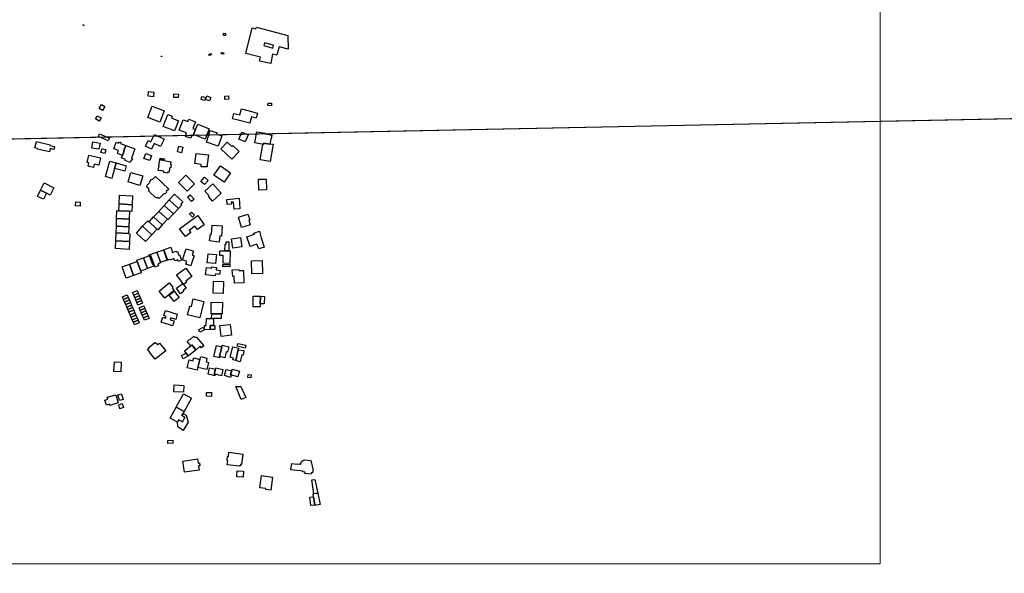
# Model space of a CAD drawing. Units: metres. Extents: x 383046 to 407981, y 78735 to 103670.
# Drawn here: x 394379 to 395457, y 89889 to 90495 of the extents above; entities that cross this region are included whole.
import ezdxf

# ---------------------------------------------------------------- set-up
doc = ezdxf.new("R2010")
doc.units = ezdxf.units.M
doc.layers.add('ES_L_Segnaletica verticale', color=6, linetype='Continuous')
doc.layers.add('KS_poligon1', color=7, linetype='Continuous')
doc.layers.add('ES_L_SEGNALETICA_ORIZZONTALE_BIANCA_TALNA_OZNACBA', color=7, linetype='Continuous', lineweight=5, true_color=0xffffff)
doc.layers.add('ES_R_Alfalto_asfalt', color=7, linetype='Continuous', true_color=0x4a4a4a)
picture_1 = doc.add_image_def('image1.jpg', size_in_pixel=(1726, 2763))

msp = doc.modelspace()

# ---------------------------------------------------------------- linework, layer by layer
at = {"layer": 'ES_L_Segnaletica verticale'}
msp.add_lwpolyline([(393858.959, 93128.548), (395591.359, 93163.585), (395647.446, 90390.34), (393915.047, 90355.303), (393858.959, 93128.548)], dxfattribs=at)
at = {"layer": 'ES_L_SEGNALETICA_ORIZZONTALE_BIANCA_TALNA_OZNACBA'}
msp.add_lwpolyline([(391955.489, 93249.697), (395320.924, 93249.697), (395320.924, 89899.799), (391955.489, 89899.799)], close=True, dxfattribs=at)
at = {"layer": 'ES_R_Alfalto_asfalt', "color": 5, "lineweight": -2}
msp.add_circle((395513.781, 91202.198), 12467.372, dxfattribs=at)
at = {"layer": 'KS_poligon1'}
for points in [[(394448.51, 90488.96), (394448.51, 90489.51), (394449.34, 90489.51), (394449.34, 90488.96)], [(394448.51, 90488.96), (394448.51, 90489.51), (394449.34, 90489.51), (394449.34, 90488.96)], [(394602.19, 90480.33), (394604.44, 90480.14), (394604.24, 90477.83), (394601.99, 90478.02)], [(394602.19, 90480.33), (394604.44, 90480.14), (394604.24, 90477.83), (394601.99, 90478.02)], [(394672.45, 90477.882), (394672.769, 90462.865), (394663.02, 90465.5), (394660.62, 90456.48), (394655.79, 90457.54), (394653.85, 90447.29), (394641.69, 90449.61), (394642.74, 90453.99), (394626.5, 90458.34), (394633.59, 90486.33), (394637.59, 90485.2), (394638.18, 90487.02)], [(394672.45, 90477.882), (394672.769, 90462.865), (394663.02, 90465.5), (394660.62, 90456.48), (394655.79, 90457.54), (394653.85, 90447.29), (394641.69, 90449.61), (394642.74, 90453.99), (394626.5, 90458.34), (394633.59, 90486.33), (394637.59, 90485.2), (394638.18, 90487.02)], [(394656.95, 90467.12), (394646.99, 90469.8), (394646.16, 90466.75), (394656.13, 90464.08)], [(394656.95, 90467.12), (394646.99, 90469.8), (394646.16, 90466.75), (394656.13, 90464.08)], [(394586.92, 90455.71), (394586.16, 90457), (394588.4, 90458.32), (394589.16, 90457.03)], [(394586.92, 90455.71), (394586.16, 90457), (394588.4, 90458.32), (394589.16, 90457.03)], [(394602.55, 90458.85), (394602.27, 90457.36), (394599.69, 90457.86), (394599.98, 90459.35)], [(394602.55, 90458.85), (394602.27, 90457.36), (394599.69, 90457.86), (394599.98, 90459.35)], [(394534.75, 90455.3), (394534.69, 90454.76), (394533.89, 90454.85), (394533.95, 90455.39)], [(394534.75, 90455.3), (394534.69, 90454.76), (394533.89, 90454.85), (394533.95, 90455.39)], [(394519.64, 90411.5), (394520.13, 90416.53), (394525.93, 90415.95), (394525.43, 90410.93)], [(394519.64, 90411.5), (394520.13, 90416.53), (394525.93, 90415.95), (394525.43, 90410.93)], [(394552.63, 90410.05), (394547.87, 90410.17), (394547.96, 90413.91), (394552.73, 90413.79)], [(394552.63, 90410.05), (394547.87, 90410.17), (394547.96, 90413.91), (394552.73, 90413.79)], [(394472.3, 90400.08), (394469.58, 90395.61), (394465.95, 90397.82), (394468.67, 90402.28)], [(394472.3, 90400.08), (394469.58, 90395.61), (394465.95, 90397.82), (394468.67, 90402.28)], [(394578.56, 90411.01), (394582.58, 90410.03), (394581.79, 90406.8), (394577.77, 90407.78)], [(394578.56, 90411.01), (394582.58, 90410.03), (394581.79, 90406.8), (394577.77, 90407.78)], [(394588.32, 90410.06), (394586.94, 90406.33), (394582.48, 90407.97), (394583.85, 90411.7)], [(394588.32, 90410.06), (394586.94, 90406.33), (394582.48, 90407.97), (394583.85, 90411.7)], [(394603.45, 90411.61), (394607.68, 90411.76), (394607.8, 90408.14), (394603.58, 90407.99)], [(394603.45, 90411.61), (394607.68, 90411.76), (394607.8, 90408.14), (394603.58, 90407.99)], [(394654.58, 90401.02), (394650.78, 90401.21), (394650.92, 90403.92), (394654.71, 90403.72)], [(394654.58, 90401.02), (394650.78, 90401.21), (394650.92, 90403.92), (394654.71, 90403.72)], [(394532.35, 90383.13), (394519.35, 90388.08), (394524.02, 90400.37), (394537.02, 90395.42)], [(394532.35, 90383.13), (394519.35, 90388.08), (394524.02, 90400.37), (394537.02, 90395.42)], [(394545.07, 90387.61), (394552.79, 90384.59), (394548.45, 90373.48), (394536.05, 90378.33), (394541.1, 90391.26), (394545.79, 90389.44)], [(394545.07, 90387.61), (394552.79, 90384.59), (394548.45, 90373.48), (394536.05, 90378.33), (394541.1, 90391.26), (394545.79, 90389.44)], [(394630.81, 90381.78), (394618.35, 90385.06), (394612.04, 90386.58), (394613.47, 90392.58), (394619.88, 90390.87), (394621.69, 90397.72), (394634.14, 90394.44), (394639.41, 90393.05), (394637.94, 90387.48), (394632.67, 90388.86)], [(394630.81, 90381.78), (394618.35, 90385.06), (394612.04, 90386.58), (394613.47, 90392.58), (394619.88, 90390.87), (394621.69, 90397.72), (394634.14, 90394.44), (394639.41, 90393.05), (394637.94, 90387.48), (394632.67, 90388.86)], [(394468.16, 90387.7), (394466.12, 90384.16), (394461.97, 90386.55), (394464.01, 90390.09)], [(394468.16, 90387.7), (394466.12, 90384.16), (394461.97, 90386.55), (394464.01, 90390.09)], [(394561.75, 90371.27), (394553.69, 90374.38), (394558.09, 90385.75), (394563.1, 90383.81), (394564.03, 90386.2), (394571.64, 90383.25), (394568.73, 90376.02), (394571.61, 90374.93), (394569.48, 90369.47), (394568.93, 90368.13), (394567.45, 90368.75), (394566.37, 90365.48), (394560.37, 90367.27)], [(394561.75, 90371.27), (394553.69, 90374.38), (394558.09, 90385.75), (394563.1, 90383.81), (394564.03, 90386.2), (394571.64, 90383.25), (394568.73, 90376.02), (394571.61, 90374.93), (394569.48, 90369.47), (394568.93, 90368.13), (394567.45, 90368.75), (394566.37, 90365.48), (394560.37, 90367.27)], [(394586.6, 90375.79), (394582.08, 90364.44), (394569.48, 90369.47), (394571.61, 90374.93), (394574.01, 90380.82)], [(394586.6, 90375.79), (394582.08, 90364.44), (394569.48, 90369.47), (394571.61, 90374.93), (394574.01, 90380.82)], [(394476, 90362.46), (394465.25, 90367.29), (394466.54, 90370.16), (394477.28, 90365.33)], [(394476, 90362.46), (394465.25, 90367.29), (394466.54, 90370.16), (394477.28, 90365.33)], [(394537.08, 90364.29), (394533.21, 90356.31), (394526.23, 90359.7), (394523.28, 90353.6), (394516.77, 90356.75), (394519.72, 90362.84), (394522.71, 90361.4), (394526.57, 90369.38)], [(394537.08, 90364.29), (394533.21, 90356.31), (394526.23, 90359.7), (394523.28, 90353.6), (394516.77, 90356.75), (394519.72, 90362.84), (394522.71, 90361.4), (394526.57, 90369.38)], [(394596.43, 90356.71), (394583.42, 90361.03), (394587.71, 90373.94), (394595.16, 90371.47), (394594.64, 90369.9), (394600.2, 90368.05)], [(394596.43, 90356.71), (394583.42, 90361.03), (394587.71, 90373.94), (394595.16, 90371.47), (394594.64, 90369.9), (394600.2, 90368.05)], [(394622.14, 90372.1), (394629.02, 90369.33), (394625.93, 90361.63), (394619.04, 90364.4)], [(394622.14, 90372.1), (394629.02, 90369.33), (394625.93, 90361.63), (394619.04, 90364.4)], [(394646.02, 90360.18), (394645.75, 90358.68), (394636.39, 90360.4), (394637.86, 90368.57), (394637.58, 90368.62), (394638.13, 90371.69), (394638.41, 90371.64), (394638.58, 90372.58), (394647.85, 90370.95), (394647.75, 90370.39), (394654.17, 90369.31), (394654.1, 90368.88), (394654.93, 90368.74), (394654.27, 90364.65), (394653.9, 90364.71), (394652.92, 90358.91)], [(394646.02, 90360.18), (394645.75, 90358.68), (394636.39, 90360.4), (394637.86, 90368.57), (394637.58, 90368.62), (394638.13, 90371.69), (394638.41, 90371.64), (394638.58, 90372.58), (394647.85, 90370.95), (394647.75, 90370.39), (394654.17, 90369.31), (394654.1, 90368.88), (394654.93, 90368.74), (394654.27, 90364.65), (394653.9, 90364.71), (394652.92, 90358.91)], [(394395.83, 90354.88), (394397.5, 90361.79), (394412.37, 90358.19), (394412.23, 90357.6), (394417.33, 90356.37), (394416.53, 90353.06), (394412.54, 90354.03), (394411.67, 90350.42), (394398.45, 90353.63), (394398.6, 90354.21)], [(394395.83, 90354.88), (394397.5, 90361.79), (394412.37, 90358.19), (394412.23, 90357.6), (394417.33, 90356.37), (394416.53, 90353.06), (394412.54, 90354.03), (394411.67, 90350.42), (394398.45, 90353.63), (394398.6, 90354.21)], [(394465.84, 90353.31), (394458.08, 90354.73), (394459.31, 90361.49), (394467.07, 90360.07)], [(394465.84, 90353.31), (394458.08, 90354.73), (394459.31, 90361.49), (394467.07, 90360.07)], [(394482.18, 90353.95), (394484.82, 90361.01), (394487.62, 90359.96), (394488.16, 90361.4), (394489.78, 90360.79), (394489.34, 90359.62), (394495.18, 90357.43), (394493.13, 90351.96), (394493.57, 90351.79), (394491.6, 90346.55), (394485.99, 90348.66), (394487.26, 90352.04)], [(394482.18, 90353.95), (394484.82, 90361.01), (394487.62, 90359.96), (394488.16, 90361.4), (394489.78, 90360.79), (394489.34, 90359.62), (394495.18, 90357.43), (394493.13, 90351.96), (394493.57, 90351.79), (394491.6, 90346.55), (394485.99, 90348.66), (394487.26, 90352.04)], [(394611.19, 90342.45), (394599.18, 90353.66), (394606.14, 90361.12), (394611.14, 90356.46), (394612.21, 90357.61), (394619.23, 90351.07)], [(394611.19, 90342.45), (394599.18, 90353.66), (394606.14, 90361.12), (394611.14, 90356.46), (394612.21, 90357.61), (394619.23, 90351.07)], [(394653.07, 90340.05), (394642.36, 90341.95), (394645.36, 90358.75), (394645.75, 90358.68), (394646.02, 90360.18), (394652.92, 90358.91), (394653, 90359.41), (394656.5, 90358.84)], [(394653.07, 90340.05), (394642.36, 90341.95), (394645.36, 90358.75), (394645.75, 90358.68), (394646.02, 90360.18), (394652.92, 90358.91), (394653, 90359.41), (394656.5, 90358.84)], [(394468.01, 90349.9), (394469.19, 90354.04), (394473.31, 90352.86), (394472.13, 90348.72)], [(394468.01, 90349.9), (394469.19, 90354.04), (394473.31, 90352.86), (394472.13, 90348.72)], [(394501.28, 90343.48), (394502.52, 90343.01), (394501.76, 90340.99), (394500.99, 90341.28), (394500.13, 90338.98), (394494.35, 90341.15), (394494.79, 90342.32), (394490.6, 90343.89), (394491.6, 90346.55), (394493.57, 90351.79), (394493.13, 90351.96), (394495.18, 90357.43), (394505.11, 90353.71)], [(394501.28, 90343.48), (394502.52, 90343.01), (394501.76, 90340.99), (394500.99, 90341.28), (394500.13, 90338.98), (394494.35, 90341.15), (394494.79, 90342.32), (394490.6, 90343.89), (394491.6, 90346.55), (394493.57, 90351.79), (394493.13, 90351.96), (394495.18, 90357.43), (394505.11, 90353.71)], [(394516.98, 90348.75), (394523.36, 90346.59), (394521.47, 90341), (394515.09, 90343.16)], [(394516.98, 90348.75), (394523.36, 90346.59), (394521.47, 90341), (394515.09, 90343.16)], [(394557.48, 90355.79), (394556.26, 90349.64), (394551.87, 90350.51), (394553.09, 90356.66)], [(394557.48, 90355.79), (394556.26, 90349.64), (394551.87, 90350.51), (394553.09, 90356.66)], [(394572.29, 90348.88), (394585.73, 90347.14), (394584.43, 90337.11), (394584.41, 90334.19), (394577.73, 90334.19), (394577.74, 90336.73), (394570.83, 90337.62)], [(394572.29, 90348.88), (394585.73, 90347.14), (394584.43, 90337.11), (394584.41, 90334.19), (394577.73, 90334.19), (394577.74, 90336.73), (394570.83, 90337.62)], [(394454.79, 90346.93), (394467.58, 90343.92), (394465.7, 90335.89), (394460.67, 90337.07), (394459.83, 90333.5), (394453.92, 90334.89), (394454.76, 90338.46), (394452.91, 90338.9)], [(394454.79, 90346.93), (394467.58, 90343.92), (394465.7, 90335.89), (394460.67, 90337.07), (394459.83, 90333.5), (394453.92, 90334.89), (394454.76, 90338.46), (394452.91, 90338.9)], [(394482.86, 90332.45), (394479.8, 90321.48), (394472.9, 90323.41), (394477.63, 90340.33), (394484.52, 90338.4)], [(394482.86, 90332.45), (394479.8, 90321.48), (394472.9, 90323.41), (394477.63, 90340.33), (394484.52, 90338.4)], [(394495.7, 90335.27), (394494.04, 90329.32), (394482.86, 90332.45), (394484.52, 90338.4)], [(394495.7, 90335.27), (394494.04, 90329.32), (394482.86, 90332.45), (394484.52, 90338.4)], [(394531.87, 90335.51), (394531.24, 90335.65), (394532.85, 90343.69), (394537.42, 90342.75), (394537.22, 90341.7), (394533.68, 90342.45), (394533.51, 90341.64), (394544.49, 90339.55), (394544, 90336.85), (394545.02, 90336.64), (394544.32, 90333.14), (394543.32, 90333.34), (394542.2, 90327.91), (394541.06, 90328.13), (394540.9, 90327.31), (394540.53, 90327.37), (394540.52, 90327.34), (394536.66, 90328.07), (394536.89, 90329.33), (394533.25, 90330.01), (394533.17, 90329.64), (394530.76, 90330.1)], [(394531.87, 90335.51), (394531.24, 90335.65), (394532.85, 90343.69), (394537.42, 90342.75), (394537.22, 90341.7), (394533.68, 90342.45), (394533.51, 90341.64), (394544.49, 90339.55), (394544, 90336.85), (394545.02, 90336.64), (394544.32, 90333.14), (394543.32, 90333.34), (394542.2, 90327.91), (394541.06, 90328.13), (394540.9, 90327.31), (394540.53, 90327.37), (394540.52, 90327.34), (394536.66, 90328.07), (394536.89, 90329.33), (394533.25, 90330.01), (394533.17, 90329.64), (394530.76, 90330.1)], [(394500.77, 90328.04), (394513.74, 90324.24), (394510.66, 90313.74), (394497.69, 90317.54)], [(394500.77, 90328.04), (394513.74, 90324.24), (394510.66, 90313.74), (394497.69, 90317.54)], [(394598.76, 90335.25), (394609.89, 90327.58), (394602.83, 90317.34), (394591.7, 90325)], [(394598.76, 90335.25), (394609.89, 90327.58), (394602.83, 90317.34), (394591.7, 90325)], [(394401.88, 90308.51), (394405.78, 90316.45), (394416.32, 90311.29), (394412.41, 90303.29), (394408.49, 90305.27)], [(394401.88, 90308.51), (394405.78, 90316.45), (394416.32, 90311.29), (394412.41, 90303.29), (394408.49, 90305.27)], [(394542.13, 90309.7), (394539.51, 90307.12), (394539.55, 90306.98), (394539.6, 90306.39), (394539.45, 90305.8), (394539.1, 90305.27), (394538.61, 90304.9), (394538.02, 90304.71), (394537.4, 90304.71), (394537.14, 90304.78), (394531.85, 90299.56), (394531.02, 90300.39), (394530.61, 90300.27), (394529.76, 90300.14), (394528.91, 90300.19), (394528.07, 90300.45), (394527.32, 90300.85), (394521.65, 90306.47), (394520.97, 90307.22), (394520.51, 90308.16), (394520.31, 90309.19), (394520.35, 90310.03), (394518.35, 90311.89), (394518.75, 90312.49), (394517.81, 90313.41), (394521.43, 90317.11), (394521.03, 90317.5), (394521.8, 90318.55), (394522.97, 90320.01), (394523.44, 90320.38), (394523.98, 90320.6), (394524.56, 90320.69), (394524.89, 90320.65), (394527.63, 90323.45), (394533.86, 90317.54), (394534.18, 90317.5), (394534.52, 90317.35), (394534.8, 90317.14), (394535.04, 90316.85), (394535.18, 90316.52), (394535.2, 90316.27)], [(394542.13, 90309.7), (394539.51, 90307.12), (394539.55, 90306.98), (394539.6, 90306.39), (394539.45, 90305.8), (394539.1, 90305.27), (394538.61, 90304.9), (394538.02, 90304.71), (394537.4, 90304.71), (394537.14, 90304.78), (394531.85, 90299.56), (394531.02, 90300.39), (394530.61, 90300.27), (394529.76, 90300.14), (394528.91, 90300.19), (394528.07, 90300.45), (394527.32, 90300.85), (394521.65, 90306.47), (394520.97, 90307.22), (394520.51, 90308.16), (394520.31, 90309.19), (394520.35, 90310.03), (394518.35, 90311.89), (394518.75, 90312.49), (394517.81, 90313.41), (394521.43, 90317.11), (394521.03, 90317.5), (394521.8, 90318.55), (394522.97, 90320.01), (394523.44, 90320.38), (394523.98, 90320.6), (394524.56, 90320.69), (394524.89, 90320.65), (394527.63, 90323.45), (394533.86, 90317.54), (394534.18, 90317.5), (394534.52, 90317.35), (394534.8, 90317.14), (394535.04, 90316.85), (394535.18, 90316.52), (394535.2, 90316.27)], [(394560.77, 90324.97), (394570.31, 90315.61), (394562.5, 90307.64), (394552.96, 90317)], [(394560.77, 90324.97), (394570.31, 90315.61), (394562.5, 90307.64), (394552.96, 90317)], [(394581.3, 90314.62), (394577.23, 90318.11), (394581.19, 90322.73), (394585.26, 90319.23)], [(394581.3, 90314.62), (394577.23, 90318.11), (394581.19, 90322.73), (394585.26, 90319.23)], [(394586.39, 90302.42), (394581.75, 90307.66), (394590.59, 90315.48), (394599.62, 90305.28), (394589.96, 90296.74), (394585.57, 90301.69)], [(394586.39, 90302.42), (394581.75, 90307.66), (394590.59, 90315.48), (394599.62, 90305.28), (394589.96, 90296.74), (394585.57, 90301.69)], [(394640.7, 90308.64), (394640.48, 90320.61), (394648.9, 90320.76), (394649.12, 90308.8)], [(394640.7, 90308.64), (394640.48, 90320.61), (394648.9, 90320.76), (394649.12, 90308.8)], [(394405.22, 90298.59), (394398.61, 90301.83), (394401.88, 90308.51), (394408.49, 90305.27)], [(394405.22, 90298.59), (394398.61, 90301.83), (394401.88, 90308.51), (394408.49, 90305.27)], [(394445.4, 90295.62), (394445.11, 90291.25), (394440.1, 90291.58), (394440.39, 90295.95)], [(394445.4, 90295.62), (394445.11, 90291.25), (394440.1, 90291.58), (394440.39, 90295.95)], [(394502.07, 90292.73), (394487.98, 90293.47), (394488.48, 90303.13), (394502.57, 90302.39)], [(394502.07, 90292.73), (394487.98, 90293.47), (394488.48, 90303.13), (394502.57, 90302.39)], [(394537.23, 90291.85), (394542.78, 90297.88), (394552.91, 90288.56), (394547.36, 90282.53)], [(394537.23, 90291.85), (394542.78, 90297.88), (394552.91, 90288.56), (394547.36, 90282.53)], [(394542.78, 90297.88), (394548.59, 90304.19), (394557.6, 90295.9), (394555.31, 90293.41), (394556.43, 90292.38), (394552.91, 90288.56)], [(394542.78, 90297.88), (394548.59, 90304.19), (394557.6, 90295.9), (394555.31, 90293.41), (394556.43, 90292.38), (394552.91, 90288.56)], [(394565.58, 90303.47), (394569.97, 90298.75), (394567.24, 90296.21), (394562.85, 90300.92)], [(394565.58, 90303.47), (394569.97, 90298.75), (394567.24, 90296.21), (394562.85, 90300.92)], [(394619.14, 90299.76), (394620.18, 90288.2), (394613.97, 90287.64), (394613.26, 90295.56), (394610.63, 90295.33), (394610.81, 90293.29), (394606.33, 90292.88), (394605.82, 90298.56), (394612.93, 90299.2)], [(394619.14, 90299.76), (394620.18, 90288.2), (394613.97, 90287.64), (394613.26, 90295.56), (394610.63, 90295.33), (394610.81, 90293.29), (394606.33, 90292.88), (394605.82, 90298.56), (394612.93, 90299.2)], [(394498.94, 90276.71), (394485.07, 90277.69), (394485.26, 90286.2), (394487.59, 90286.13), (394499.4, 90285.51)], [(394498.94, 90276.71), (394485.07, 90277.69), (394485.26, 90286.2), (394487.59, 90286.13), (394499.4, 90285.51)], [(394501.68, 90285.39), (394499.4, 90285.51), (394487.59, 90286.13), (394487.98, 90293.47), (394502.07, 90292.73)], [(394501.68, 90285.39), (394499.4, 90285.51), (394487.59, 90286.13), (394487.98, 90293.47), (394502.07, 90292.73)], [(394525.67, 90279.28), (394531.3, 90285.4), (394540.69, 90276.77), (394535.05, 90270.64)], [(394525.67, 90279.28), (394531.3, 90285.4), (394540.69, 90276.77), (394535.05, 90270.64)], [(394531.3, 90285.4), (394537.23, 90291.85), (394547.36, 90282.53), (394541.36, 90276.09), (394540.69, 90276.77)], [(394531.3, 90285.4), (394537.23, 90291.85), (394547.36, 90282.53), (394541.36, 90276.09), (394540.69, 90276.77)], [(394564.99, 90282.55), (394567.13, 90284.57), (394570.4, 90281.1), (394568.26, 90279.08)], [(394564.99, 90282.55), (394567.13, 90284.57), (394570.4, 90281.1), (394568.26, 90279.08)], [(394498.5, 90268.52), (394484.92, 90269.36), (394485.07, 90277.69), (394498.94, 90276.71)], [(394498.5, 90268.52), (394484.92, 90269.36), (394485.07, 90277.69), (394498.94, 90276.71)], [(394513.57, 90269.02), (394519.27, 90275.21), (394520.71, 90273.89), (394529.23, 90266.05), (394523.53, 90259.85)], [(394513.57, 90269.02), (394519.27, 90275.21), (394520.71, 90273.89), (394529.23, 90266.05), (394523.53, 90259.85)], [(394520.71, 90273.89), (394525.67, 90279.28), (394535.05, 90270.64), (394530.09, 90265.26), (394529.23, 90266.05)], [(394520.71, 90273.89), (394525.67, 90279.28), (394535.05, 90270.64), (394530.09, 90265.26), (394529.23, 90266.05)], [(394564.59, 90264.52), (394566.32, 90262.24), (394560.59, 90257.9), (394554.15, 90266.41), (394566.21, 90275.54), (394574.06, 90280.86), (394581.1, 90270.84), (394573.72, 90265.61), (394570.92, 90269.31)], [(394564.59, 90264.52), (394566.32, 90262.24), (394560.59, 90257.9), (394554.15, 90266.41), (394566.21, 90275.54), (394574.06, 90280.86), (394581.1, 90270.84), (394573.72, 90265.61), (394570.92, 90269.31)], [(394621.96, 90267.68), (394618.5, 90279.2), (394628.95, 90282.34), (394630.84, 90276.04), (394629.81, 90275.73), (394631.37, 90270.51)], [(394621.96, 90267.68), (394618.5, 90279.2), (394628.95, 90282.34), (394630.84, 90276.04), (394629.81, 90275.73), (394631.37, 90270.51)], [(394499.23, 90252.29), (394484.34, 90253.08), (394484.79, 90261.76), (394498.11, 90261.06), (394499.69, 90260.98)], [(394499.23, 90252.29), (394484.34, 90253.08), (394484.79, 90261.76), (394498.11, 90261.06), (394499.69, 90260.98)], [(394484.92, 90269.36), (394498.5, 90268.52), (394498.11, 90261.06), (394484.79, 90261.76)], [(394484.92, 90269.36), (394498.5, 90268.52), (394498.11, 90261.06), (394484.79, 90261.76)], [(394506.79, 90261.65), (394513.57, 90269.02), (394523.53, 90259.85), (394516.75, 90252.48)], [(394506.79, 90261.65), (394513.57, 90269.02), (394523.53, 90259.85), (394516.75, 90252.48)], [(394588.93, 90260.48), (394589.66, 90270.46), (394600.79, 90269.64), (394599.95, 90258.32), (394598.18, 90258.48), (394597.22, 90251.54), (394586.78, 90253), (394587.84, 90260.59)], [(394588.93, 90260.48), (394589.66, 90270.46), (394600.79, 90269.64), (394599.95, 90258.32), (394598.18, 90258.48), (394597.22, 90251.54), (394586.78, 90253), (394587.84, 90260.59)], [(394627.56, 90257.58), (394635.92, 90260.48), (394635.49, 90261.7), (394641.39, 90263.63), (394643.54, 90256.55), (394643.19, 90256.44), (394646.65, 90246.18), (394640.65, 90244.25), (394638.8, 90249.41), (394631.33, 90246.83)], [(394627.56, 90257.58), (394635.92, 90260.48), (394635.49, 90261.7), (394641.39, 90263.63), (394643.54, 90256.55), (394643.19, 90256.44), (394646.65, 90246.18), (394640.65, 90244.25), (394638.8, 90249.41), (394631.33, 90246.83)], [(394484.34, 90253.08), (394499.23, 90252.29), (394498.78, 90243.79), (394483.89, 90244.58)], [(394484.34, 90253.08), (394499.23, 90252.29), (394498.78, 90243.79), (394483.89, 90244.58)], [(394603.65, 90242.23), (394603.78, 90249.38), (394605.03, 90249.35), (394605.08, 90252.11), (394608.07, 90252.05), (394607.89, 90242.16)], [(394603.65, 90242.23), (394603.78, 90249.38), (394605.03, 90249.35), (394605.08, 90252.11), (394608.07, 90252.05), (394607.89, 90242.16)], [(394610.92, 90255.21), (394620.84, 90256.74), (394622.33, 90246.55), (394612.49, 90245.11)], [(394610.92, 90255.21), (394620.84, 90256.74), (394622.33, 90246.55), (394612.49, 90245.11)], [(394520.92, 90237.79), (394529.02, 90240.64), (394533.26, 90228.92), (394530.2, 90227.86), (394530.93, 90225.76), (394526.81, 90224.3), (394525.99, 90226.66), (394525.23, 90226.39), (394524.9, 90227.29), (394524.67, 90227.21)], [(394520.92, 90237.79), (394529.02, 90240.64), (394533.26, 90228.92), (394530.2, 90227.86), (394530.93, 90225.76), (394526.81, 90224.3), (394525.99, 90226.66), (394525.23, 90226.39), (394524.9, 90227.29), (394524.67, 90227.21)], [(394540.75, 90231.96), (394533.43, 90229.79), (394529.24, 90240.9), (394536.7, 90243.3)], [(394540.75, 90231.96), (394533.43, 90229.79), (394529.24, 90240.9), (394536.7, 90243.3)], [(394546.5, 90240.37), (394550.23, 90241.69), (394550.42, 90241.17), (394551.64, 90241.6), (394553.16, 90237.3), (394554.16, 90237.65), (394556.22, 90231.81), (394552.71, 90230.57), (394552.02, 90232.45), (394548.71, 90231.25), (394547.85, 90233.73), (394543.26, 90232.13), (394543.05, 90232.74), (394540.7, 90231.92), (394540.28, 90233.1), (394536.83, 90242.74), (394536.65, 90243.26), (394544.48, 90246.07)], [(394546.5, 90240.37), (394550.23, 90241.69), (394550.42, 90241.17), (394551.64, 90241.6), (394553.16, 90237.3), (394554.16, 90237.65), (394556.22, 90231.81), (394552.71, 90230.57), (394552.02, 90232.45), (394548.71, 90231.25), (394547.85, 90233.73), (394543.26, 90232.13), (394543.05, 90232.74), (394540.7, 90231.92), (394540.28, 90233.1), (394536.83, 90242.74), (394536.65, 90243.26), (394544.48, 90246.07)], [(394557.09, 90232.23), (394561.14, 90244.57), (394566.46, 90242.82), (394569.35, 90241.87), (394567.85, 90237.31), (394569.9, 90236.63), (394567.91, 90230.56), (394566.34, 90225.81), (394561.03, 90227.58), (394562.03, 90230.6)], [(394557.09, 90232.23), (394561.14, 90244.57), (394566.46, 90242.82), (394569.35, 90241.87), (394567.85, 90237.31), (394569.9, 90236.63), (394567.91, 90230.56), (394566.34, 90225.81), (394561.03, 90227.58), (394562.03, 90230.6)], [(394609.32, 90242.13), (394609.08, 90228.42), (394601.6, 90228.55), (394601.75, 90237.02), (394597.96, 90237.09), (394598.05, 90242.33), (394601.85, 90242.26), (394603.65, 90242.23), (394607.89, 90242.16)], [(394609.32, 90242.13), (394609.08, 90228.42), (394601.6, 90228.55), (394601.75, 90237.02), (394597.96, 90237.09), (394598.05, 90242.33), (394601.85, 90242.26), (394603.65, 90242.23), (394607.89, 90242.16)], [(394499.16, 90227.48), (394507.59, 90230.57), (394511.48, 90219.96), (394512.11, 90218.24), (394503.67, 90215.15)], [(394499.16, 90227.48), (394507.59, 90230.57), (394511.48, 90219.96), (394512.11, 90218.24), (394503.67, 90215.15)], [(394511.48, 90219.96), (394507.59, 90230.57), (394507.14, 90231.81), (394514.42, 90234.54), (394518.93, 90222.89)], [(394511.48, 90219.96), (394507.59, 90230.57), (394507.14, 90231.81), (394514.42, 90234.54), (394518.93, 90222.89)], [(394514.42, 90234.54), (394522.08, 90237.51), (394525.93, 90227.56), (394526.59, 90225.86), (394518.93, 90222.89)], [(394514.42, 90234.54), (394522.08, 90237.51), (394525.93, 90227.56), (394526.59, 90225.86), (394518.93, 90222.89)], [(394594.35, 90238.09), (394593.35, 90228.29), (394584.24, 90229.22), (394585.24, 90239.02)], [(394594.35, 90238.09), (394593.35, 90228.29), (394584.24, 90229.22), (394585.24, 90239.02)], [(394644.43, 90231.55), (394644.78, 90217.33), (394633.27, 90217.05), (394632.92, 90231.26)], [(394644.43, 90231.55), (394644.78, 90217.33), (394633.27, 90217.05), (394632.92, 90231.26)], [(394495.7, 90212.23), (394491.18, 90224.56), (394499.16, 90227.48), (394503.67, 90215.15)], [(394495.7, 90212.23), (394491.18, 90224.56), (394499.16, 90227.48), (394503.67, 90215.15)], [(394561.06, 90209.16), (394561.95, 90207.96), (394558.45, 90205.39), (394554.56, 90210.68), (394550.78, 90215.83), (394560.82, 90223.2), (394567.6, 90213.97)], [(394561.06, 90209.16), (394561.95, 90207.96), (394558.45, 90205.39), (394554.56, 90210.68), (394550.78, 90215.83), (394560.82, 90223.2), (394567.6, 90213.97)], [(394593.37, 90217.01), (394593, 90214.7), (394582.41, 90216.02), (394583.41, 90224.06), (394588.9, 90223.38), (394589.07, 90224.65), (394594.53, 90223.91), (394594.18, 90221.31), (394598.41, 90220.74), (394597.82, 90216.34)], [(394593.37, 90217.01), (394593, 90214.7), (394582.41, 90216.02), (394583.41, 90224.06), (394588.9, 90223.38), (394589.07, 90224.65), (394594.53, 90223.91), (394594.18, 90221.31), (394598.41, 90220.74), (394597.82, 90216.34)], [(394601.45, 90227.07), (394609.2, 90227.27), (394609.26, 90225.06), (394601.51, 90224.87)], [(394601.45, 90227.07), (394609.2, 90227.27), (394609.26, 90225.06), (394601.51, 90224.87)], [(394623.98, 90220.69), (394624.32, 90207.11), (394614.01, 90206.84), (394613.82, 90214.36), (394612.18, 90214.29), (394611.7, 90221.31), (394619.07, 90221.81), (394619.14, 90220.56)], [(394623.98, 90220.69), (394624.32, 90207.11), (394614.01, 90206.84), (394613.82, 90214.36), (394612.18, 90214.29), (394611.7, 90221.31), (394619.07, 90221.81), (394619.14, 90220.56)], [(394602.19, 90208.73), (394601.95, 90195.63), (394590.85, 90195.84), (394591.1, 90208.94)], [(394602.19, 90208.73), (394601.95, 90195.63), (394590.85, 90195.84), (394591.1, 90208.94)], [(394503.84, 90193.81), (394502.66, 90196.57), (394507.67, 90198.64), (394508.86, 90195.86)], [(394503.84, 90193.81), (394502.66, 90196.57), (394507.67, 90198.64), (394508.86, 90195.86)], [(394545.83, 90201.49), (394548.04, 90198.84), (394538.04, 90190.49), (394531.81, 90197.95), (394542.77, 90207.1), (394546.79, 90202.29)], [(394545.83, 90201.49), (394548.04, 90198.84), (394538.04, 90190.49), (394531.81, 90197.95), (394542.77, 90207.1), (394546.79, 90202.29)], [(394548.08, 90186.74), (394542.72, 90193.58), (394548.23, 90197.89), (394553.58, 90191.04)], [(394548.08, 90186.74), (394542.72, 90193.58), (394548.23, 90197.89), (394553.58, 90191.04)], [(394557.57, 90206.59), (394558.45, 90205.39), (394561.45, 90201.3), (394558.11, 90198.85), (394558.79, 90197.92), (394555.16, 90195.25), (394550.59, 90201.46)], [(394557.57, 90206.59), (394558.45, 90205.39), (394561.45, 90201.3), (394558.11, 90198.85), (394558.79, 90197.92), (394555.16, 90195.25), (394550.59, 90201.46)], [(394492.63, 90189.01), (394491.44, 90191.73), (394496.71, 90194.01), (394497.95, 90191.13)], [(394492.63, 90189.01), (394491.44, 90191.73), (394496.71, 90194.01), (394497.95, 90191.13)], [(394493.91, 90186.05), (394492.63, 90189.01), (394497.95, 90191.13), (394499.11, 90188.43)], [(394493.91, 90186.05), (394492.63, 90189.01), (394497.95, 90191.13), (394499.11, 90188.43)], [(394495.08, 90183.36), (394493.91, 90186.05), (394499.11, 90188.43), (394500.33, 90185.57)], [(394495.08, 90183.36), (394493.91, 90186.05), (394499.11, 90188.43), (394500.33, 90185.57)], [(394508.86, 90195.86), (394510.04, 90193.13), (394505.05, 90190.96), (394503.84, 90193.81)], [(394508.86, 90195.86), (394510.04, 90193.13), (394505.05, 90190.96), (394503.84, 90193.81)], [(394510.04, 90193.13), (394511.18, 90190.46), (394506.2, 90188.29), (394505.05, 90190.96)], [(394510.04, 90193.13), (394511.18, 90190.46), (394506.2, 90188.29), (394505.05, 90190.96)], [(394507.34, 90185.62), (394506.2, 90188.29), (394511.18, 90190.46), (394512.38, 90187.68)], [(394507.34, 90185.62), (394506.2, 90188.29), (394511.18, 90190.46), (394512.38, 90187.68)], [(394512.38, 90187.68), (394513.55, 90184.94), (394508.54, 90182.8), (394507.34, 90185.62)], [(394512.38, 90187.68), (394513.55, 90184.94), (394508.54, 90182.8), (394507.34, 90185.62)], [(394566.95, 90181.27), (394568.97, 90189.52), (394580.7, 90186.65), (394576.37, 90168.91), (394562.91, 90172.2), (394565.23, 90181.69)], [(394566.95, 90181.27), (394568.97, 90189.52), (394580.7, 90186.65), (394576.37, 90168.91), (394562.91, 90172.2), (394565.23, 90181.69)], [(394601, 90185.77), (394600.69, 90173.31), (394599.49, 90173.33), (394589.35, 90173.37), (394588.46, 90173.38), (394588.71, 90183.89), (394588.77, 90186.07)], [(394601, 90185.77), (394600.69, 90173.31), (394599.49, 90173.33), (394589.35, 90173.37), (394588.46, 90173.38), (394588.71, 90183.89), (394588.77, 90186.07)], [(394642.47, 90192.45), (394642.25, 90184.15), (394642.18, 90180.84), (394634.44, 90180.97), (394634.63, 90192.58)], [(394642.47, 90192.45), (394642.25, 90184.15), (394642.18, 90180.84), (394634.44, 90180.97), (394634.63, 90192.58)], [(394642.47, 90192.45), (394647, 90192.33), (394646.77, 90184.03), (394642.25, 90184.15)], [(394642.47, 90192.45), (394647, 90192.33), (394646.77, 90184.03), (394642.25, 90184.15)], [(394496.23, 90180.7), (394495.08, 90183.36), (394500.33, 90185.57), (394501.47, 90182.91)], [(394496.23, 90180.7), (394495.08, 90183.36), (394500.33, 90185.57), (394501.47, 90182.91)], [(394497.47, 90177.86), (394496.23, 90180.7), (394501.47, 90182.91), (394502.7, 90180.04)], [(394497.47, 90177.86), (394496.23, 90180.7), (394501.47, 90182.91), (394502.7, 90180.04)], [(394502.7, 90180.04), (394503.88, 90177.3), (394498.59, 90175.27), (394497.47, 90177.86)], [(394502.7, 90180.04), (394503.88, 90177.3), (394498.59, 90175.27), (394497.47, 90177.86)], [(394503.88, 90177.3), (394505.09, 90174.48), (394499.91, 90172.25), (394498.59, 90175.27)], [(394503.88, 90177.3), (394505.09, 90174.48), (394499.91, 90172.25), (394498.59, 90175.27)], [(394510.92, 90177.24), (394509.74, 90180), (394514.8, 90182.04), (394515.99, 90179.26)], [(394510.92, 90177.24), (394509.74, 90180), (394514.8, 90182.04), (394515.99, 90179.26)], [(394512.12, 90174.42), (394510.92, 90177.24), (394515.99, 90179.26), (394517.15, 90176.56)], [(394512.12, 90174.42), (394510.92, 90177.24), (394515.99, 90179.26), (394517.15, 90176.56)], [(394517.15, 90176.56), (394518.34, 90173.8), (394513.28, 90171.7), (394512.12, 90174.42)], [(394517.15, 90176.56), (394518.34, 90173.8), (394513.28, 90171.7), (394512.12, 90174.42)], [(394535.58, 90169.5), (394538.68, 90168.52), (394539.3, 90170.47), (394536.81, 90171.26), (394538.57, 90176.82), (394551.59, 90172.71), (394549.83, 90167.15), (394544.45, 90168.85), (394543.83, 90166.86), (394548.05, 90165.53), (394546.37, 90160.22), (394533.89, 90164.16)], [(394535.58, 90169.5), (394538.68, 90168.52), (394539.3, 90170.47), (394536.81, 90171.26), (394538.57, 90176.82), (394551.59, 90172.71), (394549.83, 90167.15), (394544.45, 90168.85), (394543.83, 90166.86), (394548.05, 90165.53), (394546.37, 90160.22), (394533.89, 90164.16)], [(394501.06, 90169.6), (394499.91, 90172.25), (394505.09, 90174.48), (394506.27, 90171.73)], [(394501.06, 90169.6), (394499.91, 90172.25), (394505.09, 90174.48), (394506.27, 90171.73)], [(394506.27, 90171.73), (394507.48, 90168.89), (394502.25, 90166.85), (394501.06, 90169.6)], [(394506.27, 90171.73), (394507.48, 90168.89), (394502.25, 90166.85), (394501.06, 90169.6)], [(394503.49, 90164), (394502.25, 90166.85), (394507.48, 90168.89), (394508.63, 90166.21)], [(394503.49, 90164), (394502.25, 90166.85), (394507.48, 90168.89), (394508.63, 90166.21)], [(394504.75, 90161.1), (394503.49, 90164), (394508.63, 90166.21), (394509.89, 90163.28)], [(394504.75, 90161.1), (394503.49, 90164), (394508.63, 90166.21), (394509.89, 90163.28)], [(394514.47, 90168.92), (394513.28, 90171.7), (394518.34, 90173.8), (394519.52, 90171.04)], [(394514.47, 90168.92), (394513.28, 90171.7), (394518.34, 90173.8), (394519.52, 90171.04)], [(394515.65, 90166.16), (394514.47, 90168.92), (394519.52, 90171.04), (394520.74, 90168.2)], [(394515.65, 90166.16), (394514.47, 90168.92), (394519.52, 90171.04), (394520.74, 90168.2)], [(394591.12, 90168.18), (394591.1, 90160.54), (394587.47, 90160.55), (394587.45, 90155.97), (394581.22, 90155.88), (394581.18, 90160.45), (394583.34, 90160.56), (394583.36, 90168.1), (394589.16, 90168.16)], [(394591.12, 90168.18), (394591.1, 90160.54), (394587.47, 90160.55), (394587.45, 90155.97), (394581.22, 90155.88), (394581.18, 90160.45), (394583.34, 90160.56), (394583.36, 90168.1), (394589.16, 90168.16)], [(394599.49, 90173.33), (394599.48, 90168.15), (394591.12, 90168.18), (394589.16, 90168.16), (394589.35, 90173.37)], [(394599.49, 90173.33), (394599.48, 90168.15), (394591.12, 90168.18), (394589.16, 90168.16), (394589.35, 90173.37)], [(394581.22, 90155.88), (394576.38, 90153.2), (394574.9, 90155.87), (394579.74, 90158.55)], [(394581.22, 90155.88), (394576.38, 90153.2), (394574.9, 90155.87), (394579.74, 90158.55)], [(394591.1, 90160.54), (394592.73, 90160.61), (394592.76, 90155.95), (394587.45, 90155.97), (394587.47, 90160.55)], [(394591.1, 90160.54), (394592.73, 90160.61), (394592.76, 90155.95), (394587.45, 90155.97), (394587.47, 90160.55)], [(394609.48, 90161.76), (394610.95, 90149.78), (394599.72, 90148.41), (394598.26, 90160.39)], [(394609.48, 90161.76), (394610.95, 90149.78), (394599.72, 90148.41), (394598.26, 90160.39)], [(394567.43, 90139.38), (394566.26, 90138.38), (394562.65, 90142.65), (394562.79, 90142.77), (394562.64, 90142.95), (394565.07, 90145.01), (394565.21, 90144.84), (394569.72, 90148.69), (394570.59, 90147.7), (394572.53, 90147.71), (394580.74, 90138.13), (394578.19, 90135.97), (394576.67, 90137.78), (394572.05, 90133.85), (394571.28, 90134.74)], [(394567.43, 90139.38), (394566.26, 90138.38), (394562.65, 90142.65), (394562.79, 90142.77), (394562.64, 90142.95), (394565.07, 90145.01), (394565.21, 90144.84), (394569.72, 90148.69), (394570.59, 90147.7), (394572.53, 90147.71), (394580.74, 90138.13), (394578.19, 90135.97), (394576.67, 90137.78), (394572.05, 90133.85), (394571.28, 90134.74)], [(394527.47, 90123.47), (394521.12, 90131.23), (394521.42, 90131.48), (394519.1, 90134.4), (394520.86, 90135.81), (394520.31, 90136.49), (394527.1, 90142.01), (394527.61, 90141.38), (394530.78, 90139.87), (394532.2, 90141), (394538.94, 90132.66)], [(394527.47, 90123.47), (394521.12, 90131.23), (394521.42, 90131.48), (394519.1, 90134.4), (394520.86, 90135.81), (394520.31, 90136.49), (394527.1, 90142.01), (394527.61, 90141.38), (394530.78, 90139.87), (394532.2, 90141), (394538.94, 90132.66)], [(394564.01, 90127.17), (394559.53, 90132.87), (394566.29, 90138.33), (394567.47, 90139.33), (394571.32, 90134.69), (394572.09, 90133.8)], [(394564.01, 90127.17), (394559.53, 90132.87), (394566.29, 90138.33), (394567.47, 90139.33), (394571.32, 90134.69), (394572.09, 90133.8)], [(394600.29, 90137.26), (394597.91, 90126.45), (394597.59, 90125.09), (394591.61, 90126.49), (394594.45, 90138.62)], [(394600.29, 90137.26), (394597.91, 90126.45), (394597.59, 90125.09), (394591.61, 90126.49), (394594.45, 90138.62)], [(394600.29, 90137.26), (394600.66, 90138.79), (394607.81, 90137.02), (394606.44, 90131.48), (394605.01, 90131.82), (394603.48, 90125.17), (394597.91, 90126.45)], [(394600.29, 90137.26), (394600.66, 90138.79), (394607.81, 90137.02), (394606.44, 90131.48), (394605.01, 90131.82), (394603.48, 90125.17), (394597.91, 90126.45)], [(394612.31, 90137.22), (394618.68, 90135.71), (394618.33, 90134.01), (394615.49, 90122.05), (394612.48, 90122.76), (394612.98, 90124.9), (394609.58, 90125.71)], [(394612.31, 90137.22), (394618.68, 90135.71), (394618.33, 90134.01), (394615.49, 90122.05), (394612.48, 90122.76), (394612.98, 90124.9), (394609.58, 90125.71)], [(394618.33, 90134.01), (394624.38, 90133), (394623.56, 90128.09), (394622.17, 90128.39), (394620.41, 90120.9), (394615.49, 90122.05)], [(394618.33, 90134.01), (394624.38, 90133), (394623.56, 90128.09), (394622.17, 90128.39), (394620.41, 90120.9), (394615.49, 90122.05)], [(394617.65, 90140.93), (394626.51, 90138.88), (394625.81, 90135.81), (394616.94, 90137.86)], [(394617.65, 90140.93), (394626.51, 90138.88), (394625.81, 90135.81), (394616.94, 90137.86)], [(394557.92, 90124.17), (394556.1, 90127.54), (394561.12, 90130.24), (394562.93, 90126.86)], [(394557.92, 90124.17), (394556.1, 90127.54), (394561.12, 90130.24), (394562.93, 90126.86)], [(394576.39, 90123.28), (394574.14, 90114.69), (394573.29, 90111.47), (394562.47, 90114.32), (394564.71, 90122.81), (394568.75, 90121.75), (394569.62, 90125.06)], [(394576.39, 90123.28), (394574.14, 90114.69), (394573.29, 90111.47), (394562.47, 90114.32), (394564.71, 90122.81), (394568.75, 90121.75), (394569.62, 90125.06)], [(394574.14, 90114.69), (394576.39, 90123.28), (394577.27, 90126.61), (394584.04, 90124.83), (394582.99, 90120.82), (394585.86, 90120.07), (394583.78, 90112.16)], [(394574.14, 90114.69), (394576.39, 90123.28), (394577.27, 90126.61), (394584.04, 90124.83), (394582.99, 90120.82), (394585.86, 90120.07), (394583.78, 90112.16)], [(394490.3, 90120.19), (394489.65, 90109.83), (394482.21, 90110.3), (394482.87, 90120.66)], [(394490.3, 90120.19), (394489.65, 90109.83), (394482.21, 90110.3), (394482.87, 90120.66)], [(394593.23, 90112.78), (394591.86, 90107.35), (394593.04, 90107.14), (394592.63, 90105.57), (394585.26, 90107.24), (394586.84, 90114.23)], [(394593.23, 90112.78), (394591.86, 90107.35), (394593.04, 90107.14), (394592.63, 90105.57), (394585.26, 90107.24), (394586.84, 90114.23)], [(394593.57, 90114.17), (394601.47, 90112.19), (394599.78, 90105.45), (394593.04, 90107.14), (394593.02, 90107.06), (394591.86, 90107.35)], [(394593.57, 90114.17), (394601.47, 90112.19), (394599.78, 90105.45), (394593.04, 90107.14), (394593.02, 90107.06), (394591.86, 90107.35)], [(394604.94, 90112.47), (394611.11, 90110.75), (394609.74, 90106.38), (394610.62, 90106.13), (394609.96, 90103.75), (394603.05, 90105.67)], [(394604.94, 90112.47), (394611.11, 90110.75), (394609.74, 90106.38), (394610.62, 90106.13), (394609.96, 90103.75), (394603.05, 90105.67)], [(394611.63, 90112.63), (394619.6, 90110.41), (394617.85, 90104.12), (394609.74, 90106.38), (394611.49, 90112.67)], [(394611.63, 90112.63), (394619.6, 90110.41), (394617.85, 90104.12), (394609.74, 90106.38), (394611.49, 90112.67)], [(394629.1, 90106.86), (394632.44, 90106.57), (394632.15, 90103.32), (394628.82, 90103.61)], [(394629.1, 90106.86), (394632.44, 90106.57), (394632.15, 90103.32), (394628.82, 90103.61)], [(394558.5, 90087.46), (394547.85, 90088.01), (394548.23, 90095.48), (394558.89, 90094.93)], [(394558.5, 90087.46), (394547.85, 90088.01), (394548.23, 90095.48), (394558.89, 90094.93)], [(394621.22, 90093.73), (394626.51, 90081.64), (394621.62, 90079.5), (394615.46, 90093.59)], [(394621.22, 90093.73), (394626.51, 90081.64), (394621.62, 90079.5), (394615.46, 90093.59)], [(394474.78, 90081.9), (394484.36, 90084.74), (394487.02, 90075.8), (394477.91, 90073.09), (394477.52, 90074.4), (394474.02, 90073.36), (394472.39, 90078.83), (394475.42, 90079.73)], [(394474.78, 90081.9), (394484.36, 90084.74), (394487.02, 90075.8), (394477.91, 90073.09), (394477.52, 90074.4), (394474.02, 90073.36), (394472.39, 90078.83), (394475.42, 90079.73)], [(394488.36, 90078.22), (394486.51, 90084.62), (394490.62, 90085.81), (394492.47, 90079.4)], [(394488.36, 90078.22), (394486.51, 90084.62), (394490.62, 90085.81), (394492.47, 90079.4)], [(394550.19, 90070.94), (394558.25, 90085.81), (394566.99, 90081.07), (394558.94, 90066.2)], [(394550.19, 90070.94), (394558.25, 90085.81), (394566.99, 90081.07), (394558.94, 90066.2)], [(394588.86, 90082.77), (394583.44, 90083.07), (394583.67, 90087.29), (394589.09, 90087)], [(394588.86, 90082.77), (394583.44, 90083.07), (394583.67, 90087.29), (394589.09, 90087)], [(394492.58, 90070.57), (394488.82, 90069.4), (394487.46, 90073.77), (394491.22, 90074.94)], [(394492.58, 90070.57), (394488.82, 90069.4), (394487.46, 90073.77), (394491.22, 90074.94)], [(394543.77, 90059.07), (394550.19, 90070.94), (394558.94, 90066.2), (394557.82, 90064.14), (394556.6, 90061.88), (394560, 90060.03), (394557.31, 90055.06), (394553.29, 90057.24), (394551.89, 90054.66)], [(394543.77, 90059.07), (394550.19, 90070.94), (394558.94, 90066.2), (394557.82, 90064.14), (394556.6, 90061.88), (394560, 90060.03), (394557.31, 90055.06), (394553.29, 90057.24), (394551.89, 90054.66)], [(394557.82, 90064.14), (394561.29, 90062.26), (394563.6, 90054.57), (394557.84, 90045.72), (394552.05, 90049.48), (394551.89, 90054.66), (394553.29, 90057.24), (394557.31, 90055.06), (394560, 90060.03), (394556.6, 90061.88)], [(394557.82, 90064.14), (394561.29, 90062.26), (394563.6, 90054.57), (394557.84, 90045.72), (394552.05, 90049.48), (394551.89, 90054.66), (394553.29, 90057.24), (394557.31, 90055.06), (394560, 90060.03), (394556.6, 90061.88)], [(394546.65, 90031.59), (394541.38, 90031.39), (394541.26, 90034.65), (394546.53, 90034.84)], [(394546.65, 90031.59), (394541.38, 90031.39), (394541.26, 90034.65), (394546.53, 90034.84)], [(394573.75, 90014.49), (394574.45, 90009.91), (394575.72, 90010.11), (394576.21, 90007.03), (394574.92, 90006.84), (394575.62, 90002.24), (394559.4, 89999.82), (394557.53, 90012.07)], [(394573.75, 90014.49), (394574.45, 90009.91), (394575.72, 90010.11), (394576.21, 90007.03), (394574.92, 90006.84), (394575.62, 90002.24), (394559.4, 89999.82), (394557.53, 90012.07)], [(394623.24, 90019.84), (394621.78, 90008.2), (394620.85, 90008.32), (394620.69, 90006.81), (394619.59, 90006.92), (394619.52, 90006.37), (394606.29, 90008.03), (394606.86, 90012.5), (394606.07, 90012.71), (394606.64, 90017.27), (394607.43, 90017.17), (394608.01, 90021.76)], [(394623.24, 90019.84), (394621.78, 90008.2), (394620.85, 90008.32), (394620.69, 90006.81), (394619.59, 90006.92), (394619.52, 90006.37), (394606.29, 90008.03), (394606.86, 90012.5), (394606.07, 90012.71), (394606.64, 90017.27), (394607.43, 90017.17), (394608.01, 90021.76)], [(394697.835, 90012.736), (394700.133, 90001.795), (394699.79, 90001.84), (394699.49, 89999.1), (394697.97, 89999.27), (394697.79, 89997.69), (394691.29, 89998.45), (394691.47, 89999.99), (394689.08, 90000.26), (394689.17, 90001.03), (394676.01, 90002.54), (394676.76, 90009.32), (394682.82, 90008.64), (394682.87, 90009.11), (394686.92, 90008.62), (394687.06, 90009.33), (394686.4, 90009.46), (394687.55, 90011.82), (394688.86, 90012.81), (394691.17, 90013.46), (394697.33, 90012.79)], [(394697.835, 90012.736), (394700.133, 90001.795), (394699.79, 90001.84), (394699.49, 89999.1), (394697.97, 89999.27), (394697.79, 89997.69), (394691.29, 89998.45), (394691.47, 89999.99), (394689.08, 90000.26), (394689.17, 90001.03), (394676.01, 90002.54), (394676.76, 90009.32), (394682.82, 90008.64), (394682.87, 90009.11), (394686.92, 90008.62), (394687.06, 90009.33), (394686.4, 90009.46), (394687.55, 90011.82), (394688.86, 90012.81), (394691.17, 90013.46), (394697.33, 90012.79)], [(394616.89, 89994.81), (394617.05, 90001.26), (394623.93, 90001.08), (394623.77, 89994.64)], [(394616.89, 89994.81), (394617.05, 90001.26), (394623.93, 90001.08), (394623.77, 89994.64)], [(394643.61, 89996.28), (394655.93, 89994.62), (394653.98, 89980.12), (394648.44, 89980.87), (394648.59, 89982.01), (394641.81, 89982.93)], [(394643.61, 89996.28), (394655.93, 89994.62), (394653.98, 89980.12), (394648.44, 89980.87), (394648.59, 89982.01), (394641.81, 89982.93)], [(394702.184, 89992.032), (394705.328, 89977.065), (394700.94, 89976.4), (394698.75, 89991.53)], [(394702.184, 89992.032), (394705.328, 89977.066), (394700.94, 89976.4), (394698.75, 89991.53)], [(394696.54, 89972.5), (394700.8, 89973.06), (394702.01, 89963.89), (394697.75, 89963.32)], [(394696.54, 89972.5), (394700.8, 89973.06), (394702.01, 89963.89), (394697.75, 89963.32)], [(394705.319, 89977.106), (394707.982, 89964.429), (394702.09, 89963.33), (394702.01, 89963.89), (394700.8, 89973.06), (394700.36, 89976.36), (394700.99, 89976.45)], [(394705.319, 89977.106), (394707.982, 89964.429), (394702.09, 89963.33), (394702.01, 89963.89), (394700.8, 89973.06), (394700.36, 89976.36), (394700.99, 89976.45)]]:
    msp.add_lwpolyline(points, close=True, dxfattribs=at)

# ---------------------------------------------------------------- referenced raster images: frames only (the image files are external)
at = {"layer": 'ES_L_Segnaletica verticale'}
image = msp.add_image(picture_1, insert=(393915.047, 90355.303), size_in_units=(1732.754, 2773.812), rotation=1.15862, dxfattribs=at)
image.dxf.flags = 7

doc.saveas('drawing.dxf')
